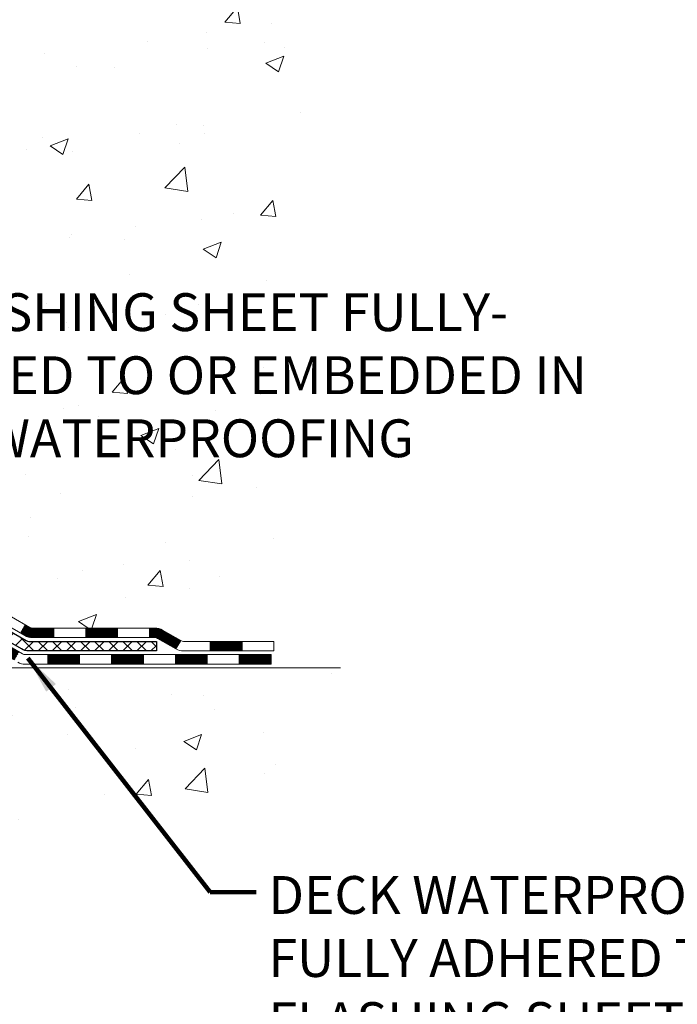
# Model space of a CAD drawing. Extents: x -308 to 3254, y -284 to 1977.
# Drawn here: x 25 to 30, y 7 to 15 of the extents above; entities that cross this region are included whole.
import ezdxf

# ---------------------------------------------------------------- set-up
doc = ezdxf.new("R2010")
doc.units = 0
doc.header["$LTSCALE"] = 5
doc.header["$MEASUREMENT"] = 0
for name, color, linetype, lineweight in [('CONCRETE - H', 130, 'CONTINUOUS', 9), ('CONCRETE - L', 132, 'CONTINUOUS', 13), ('DECK COAT - H', 20, 'CONTINUOUS', 20), ('DECK COAT - L', 22, 'CONTINUOUS', 18), ('PVC SIDESHEET - H', 170, 'CONTINUOUS', 20), ('PVC SIDESHEET - L', 150, 'CONTINUOUS', 25), ('TEXT - 4', 241, 'CONTINUOUS', 25)]:
    doc.layers.add(name, color=color, linetype=linetype, lineweight=lineweight)
doc.styles.add('ROMANS', font='romans', dxfattribs={"width": 0.9})
doc.dimstyles.get("Standard").update_dxf_attribs({"dimtxt": 0.18, "dimasz": 0.18, "dimexe": 0.18, "dimexo": 0.0625, "dimgap": 0.09, "dimtad": 0, "dimtih": 1, "dimtoh": 1, "dimdec": 4, "dimzin": 0, "dimdsep": 46, "dimtxsty": 'Standard', "dimcen": 0.09, "dimadec": 0, "dimazin": 0, "dimtfac": 1, "dimtdec": 4, "dimtofl": 0, "dimtmove": 0, "dimatfit": 3, "dimfxl": 1, "dimtolj": 1, "dimtzin": 0, "dimarcsym": 0})

msp = doc.modelspace()

# ---------------------------------------------------------------- hatches: boundary and pattern name
at = {"layer": 'CONCRETE - H'}
h = msp.add_hatch(dxfattribs=at)
h.set_pattern_fill('AR-CONC', color=256, scale=0.19, style=0)
h.set_pattern_definition([(49.99999999999999, (0, 0), (1.362794346941432, -0.1192290564669307), [0.1425, -1.5675]), (355, (0, 0), (-0.2636275338647, 1.429165054030022), [0.114, -1.254]), (100.45144446, (0.1135661939, -0.0099357536), (1.099166808781513, 1.309935982840396), [0.1211063648, -1.3321700128]), (46.18420000000002, (0, 0.38), (2.027758528275987, -0.3144866335068454), [0.21375, -2.351249999999999]), (96.63563549, (0.1689798155, 0.3537927167), (1.775857696781034, 1.850825341471646), [0.1816596498, -1.998256144]), (351.1841639899999, (0, 0.38), (1.775857695604069, 1.850825340512981), [0.171, -1.8810000019]), (21, (0.19, 0.285), (1.134123399025077, -0.7649758922641438), [0.1425, -1.5675]), (326.0000000000001, (0.19, 0.285), (0.4622991306510053, 1.377785085589021), [0.114, -1.254]), (71.45144474, (0.2845102826, 0.2212520094), (1.596422515786945, 0.6128091903320723), [0.121106361, -1.3321700128]), (37.50000000000001, (0, 0), (0.02310372510285227, 0.6324983222794919), [0, -1.2388, 0, -1.273, 0, -1.25875]), (7.499999999999999, (0, 0), (0.4998321211400824, 0.7493822525764845), [0, -0.7258, 0, -1.2103, 0, -0.47975]), (327.5, (-0.4237, 0), (1.014262628727577, -0.04285425629532154), [0, -0.475, 0, -1.482, 0, -1.9665]), (317.5, (-0.6137, 0), (1.108053721750534, 0.1901994664314037), [0, -0.6175, 0, -0.9842, 0, -1.3965])])
edge = h.paths.add_edge_path()
edge.add_spline(control_points=[(28.89659266786884, 19.85152544904093), (29.2698263917373, 19.41946530971057), (30.07112188618021, 18.49187538191444), (27.6889794735871, 17.90202451826707), (29.21833995576344, 16.06742648515336), (28.13537291516377, 15.91451244142735), (27.67426121903009, 15.84940385416343)], knot_values=[0, 0, 0, 0, 1.325253995415699, 2.845187847747221, 4.302947006480809, 5.383889389982252, 5.383889389982252, 5.383889389982252, 5.383889389982252], degree=3, periodic=0)
edge.add_line((27.674261219031, 15.84940385416161), (27.18125956701851, 9.747053854160356))
edge.add_line((27.18125956701851, 9.747053854160356), (27.18125956700896, 9.87303786267347))
edge.add_line((27.18125956700942, 9.873037862673243), (27.18125956700942, 9.943903862673267))
edge.add_line((27.18125956700942, 9.943903862673267), (26.51157586700947, 9.943903862673267))
edge.add_arc((26.51157586700947, 9.983273862673911), 0.03937000000075841, 240.00000000016712, 269.99999999960704, ccw=False)
edge.add_line((26.49189086700926, 9.94917844252626), (26.35612995939164, 10.02756003908479))
edge.add_arc((26.30101195939187, 9.932092862674324), 0.1102359999987931, 419.999999999868, 450.0000000000776)
edge.add_line((26.30101195939142, 10.04232886267317), (25.39305401836236, 10.04232886267317))
edge.add_arc((25.39305401836282, 10.08169886267314), 0.03936999999984891, 239.99999999964308, 270.00000000008276, ccw=False)
edge.add_line((25.37336901836261, 10.04760344252617), (24.69328183220387, 10.44025144534379))
edge.add_arc((24.6332818914766, 10.33632836266924), 0.1199999999994926, 420.0000326785864, 450.0000000001425)
edge.add_line((24.63328189147614, 10.45632836266867), (24.42184050891683, 10.45632836266867))
edge.add_arc((24.42184050891638, 10.49569836266863), 0.03936999999973523, 224.9999999999269, 270.0000000002275, ccw=False)
edge.add_line((24.39400171494117, 10.46785956869343), (24.27753519080852, 10.58432609282607))
edge.add_arc((24.02783321650213, 10.33462411851991), 0.3531319186155306, 404.9999999999324, 436.0979991088978)
edge.add_arc((23.73854862341886, 9.165854345078458), 1.557170273114992, 436.0979991089353, 463.9020008910647)
edge.add_arc((23.44926403033514, 10.334624118519), 0.3531319186164409, 463.9020008910477, 495.0000000000065)
edge.add_line((23.1995620560283, 10.58432609282607), (23.08309553189565, 10.46785956869365))
edge.add_arc((23.05525673792044, 10.49569836266841), 0.03936999999945052, 269.9999999997518, 315.0000000002413, ccw=False)
edge.add_line((23.05525673792044, 10.4563283626689), (21.3443516354364, 10.4563283626689))
edge.add_arc((21.34435163543594, 10.49569836266886), 0.0393699999999626, 180, 270.0000000000414, ccw=False)
edge.add_line((21.30498163543598, 10.49569836266886), (21.30498163543552, 17.20517209487656))
edge.add_arc((21.34435163543594, 17.20517209487633), 0.03937000000020419, 467.3023772370883, 539.9999999999172, ccw=False)
edge.add_line((21.33264242706582, 17.24276054176306), (21.34991536815915, 17.2492865385579))
edge.add_line((21.34991536815915, 17.24928653855812), (21.36709196433367, 17.25600091862651))
edge.add_line((21.36709196433367, 17.25600091862651), (21.38407587067013, 17.26309206524201))
edge.add_line((21.38407587067013, 17.26309206524178), (21.40077074224973, 17.27074836167793))
edge.add_line((21.40077074224973, 17.27074836167793), (21.41708023415322, 17.27915819120807))
edge.add_line((21.41708023415322, 17.27915819120807), (21.43291914847805, 17.28847376292896))
edge.add_line((21.43291914847805, 17.28847376292896), (21.44825967778797, 17.29866104300862))
edge.add_line((21.44825967778797, 17.29866104300862), (21.46309243195401, 17.30962622996884))
edge.add_line((21.46309243195401, 17.30962622996884), (21.47740802937551, 17.32127549465389))
edge.add_line((21.47740802937506, 17.32127549465412), (21.49119708496983, 17.3335150591351))
edge.add_line((21.49119708496983, 17.33351505913487), (21.50444836415318, 17.34627836073213))
edge.add_line((21.50444836415363, 17.34627836073213), (21.51714574570633, 17.35957074361789))
edge.add_line((21.51714574570633, 17.35957074361789), (21.52927587329987, 17.373398819702))
edge.add_line((21.52927587329987, 17.373398819702), (21.54083866388964, 17.38773018888713))
edge.add_line((21.54083866388964, 17.38773018888691), (21.55183712497137, 17.40252336755219))
edge.add_line((21.55183712497092, 17.40252336755219), (21.5622742640403, 17.417736872077))
edge.add_line((21.5622742640403, 17.417736872077), (21.5721530885935, 17.43332921884047))
edge.add_line((21.5721530885935, 17.43332921884047), (21.58147660612622, 17.44925892422174))
edge.add_line((21.58147660612622, 17.44925892422174), (21.59024788776742, 17.46548454647558))
edge.add_line((21.59024788776742, 17.46548454647581), (21.59847513232307, 17.48196801823536))
edge.add_line((21.59847513232307, 17.48196801823514), (21.60617534803168, 17.49867706937283))
edge.add_line((21.60617534803168, 17.49867706937283), (21.61336641141634, 17.51558000115409))
edge.add_line((21.61336641141588, 17.51558000115409), (21.62006667563674, 17.5326466003466))
edge.add_line((21.62006667563719, 17.5326466003466), (21.62629905139829, 17.54986085788386))
edge.add_line((21.62629905139784, 17.54986085788386), (21.63208898150378, 17.56721465631989))
edge.add_line((21.63208898150378, 17.56721465631989), (21.6374619359035, 17.58469996280468))
edge.add_line((21.63746193590396, 17.5846999628049), (21.64244338454637, 17.60230874448843))
edge.add_line((21.64244338454637, 17.60230874448843), (21.6470587973804, 17.62003296852089))
edge.add_line((21.6470587973804, 17.62003296852089), (21.65133364435451, 17.63786460205228))
edge.add_line((21.65133364435405, 17.63786460205228), (21.65529339541672, 17.65579561223279))
edge.add_line((21.65529339541717, 17.65579561223279), (21.65896352051777, 17.67381796621243))
edge.add_line((21.65896352051777, 17.67381796621243), (21.66236948960477, 17.69192363114138))
edge.add_line((21.66236948960432, 17.69192363114138), (21.66553677262618, 17.71010457416986))
edge.add_line((21.66553677262664, 17.71010457416986), (21.66849083953275, 17.7283527624474))
edge.add_line((21.6684908395323, 17.7283527624474), (21.67125716027067, 17.74666016312489))
edge.add_line((21.67125716027113, 17.74666016312489), (21.67386120479114, 17.76501874335185))
edge.add_line((21.67386120479114, 17.76501874335185), (21.67594550209242, 17.7805643315275))
edge.add_line((21.67594550209242, 17.7805643315275), (21.67596324216174, 17.78056247759667))
edge.add_line((21.67596324216174, 17.78056247759667), (21.67868434497086, 17.80185731105502))
edge.add_line((21.67868434497041, 17.80185731105502), (21.68095438052706, 17.82032123283165))
edge.add_line((21.68095438052751, 17.82032123283142), (21.68316401966104, 17.83880420275835))
edge.add_line((21.68316401966058, 17.83880420275835), (21.68533188681931, 17.85723997313488))
edge.add_arc((21.62668442142649, 17.8641658541498), 0.0590549999990214, 353.2649378236243, 366.6781923660918)
edge.add_line((21.685338732319, 17.87103352031562), (21.68316401966058, 17.88952750554171))
edge.add_line((21.68316401966058, 17.88952750554171), (21.68095438052706, 17.90801047546819))
edge.add_line((21.68095438052751, 17.90801047546819), (21.67868434497041, 17.92647439724459))
edge.add_line((21.67868434497041, 17.92647439724459), (21.67632844304126, 17.94491123802135))
edge.add_line((21.67632844304126, 17.94491123802135), (21.67386120479114, 17.96331296494799))
edge.add_line((21.67386120479114, 17.96331296494799), (21.67125716027113, 17.98167154517495))
edge.add_line((21.67125716027113, 17.98167154517495), (21.6684908395323, 17.99997894585221))
edge.add_line((21.6684908395323, 17.99997894585221), (21.66553677262618, 18.01822713412997))
edge.add_line((21.66553677262664, 18.01822713412997), (21.66236948960477, 18.03640807715823))
edge.add_line((21.66236948960432, 18.03640807715846), (21.65896352051732, 18.05451374208741))
edge.add_line((21.65896352051777, 18.05451374208718), (21.65529339541717, 18.07253609606704))
edge.add_line((21.65529339541717, 18.07253609606704), (21.65133364435451, 18.09046710624733))
edge.add_line((21.65133364435405, 18.09046710624733), (21.64705879737994, 18.10829873977872))
edge.add_line((21.6470587973804, 18.10829873977895), (21.64244338454637, 18.12602296381141))
edge.add_line((21.64244338454637, 18.12602296381141), (21.63746193590396, 18.14363174549493))
edge.add_line((21.63746193590396, 18.14363174549493), (21.63208898150424, 18.16111705197972))
edge.add_line((21.63208898150378, 18.16111705197972), (21.62629905139784, 18.17847085041575))
edge.add_line((21.62629905139784, 18.17847085041575), (21.62006667563674, 18.19568510795324))
edge.add_line((21.62006667563719, 18.19568510795324), (21.61336641141634, 18.21275170714574))
edge.add_line((21.61336641141588, 18.21275170714551), (21.60617534803123, 18.22965463892677))
edge.add_line((21.60617534803168, 18.229654638927), (21.59847513232307, 18.24636369006447))
edge.add_line((21.59847513232307, 18.24636369006447), (21.59024788776742, 18.26284716182403))
edge.add_line((21.59024788776742, 18.26284716182403), (21.58147660612576, 18.2790727840781))
edge.add_line((21.58147660612622, 18.2790727840781), (21.5721530885935, 18.29500248945959))
edge.add_line((21.5721530885935, 18.29500248945936), (21.5622742640403, 18.31059483622283))
edge.add_line((21.5622742640403, 18.31059483622283), (21.55183712497092, 18.32580834074764))
edge.add_line((21.55183712497092, 18.32580834074741), (21.54083866388919, 18.3406015194127))
edge.add_line((21.54083866388964, 18.34060151941293), (21.52927587329987, 18.35493288859806))
edge.add_line((21.52927587329987, 18.35493288859783), (21.51714574570633, 18.36876096468194))
edge.add_line((21.51714574570633, 18.36876096468194), (21.50444836415363, 18.38205334756771))
edge.add_line((21.50444836415363, 18.38205334756748), (21.49119708497028, 18.39481664916474))
edge.add_line((21.49119708496983, 18.39481664916474), (21.47740802937506, 18.40705621364572))
edge.add_line((21.47740802937506, 18.40705621364572), (21.46309243195401, 18.41870547833076))
edge.add_line((21.46309243195401, 18.41870547833076), (21.44825967778797, 18.42967066529098))
edge.add_line((21.44825967778797, 18.42967066529098), (21.43291914847805, 18.43985794537065))
edge.add_line((21.43291914847805, 18.43985794537065), (21.41726699991295, 18.44906367182097))
edge.add_line((21.41726699991295, 18.44906367182097), (21.41727321268718, 18.44907400960341))
edge.add_line((21.41727321268718, 18.44907400960341), (21.41708023415322, 18.44917351709154))
edge.add_line((21.41708023415322, 18.44917351709154), (21.41726699991295, 18.44906367182074))
edge.add_line((21.41726699991295, 18.44906367182097), (21.40077074224928, 18.45758334662145))
edge.add_line((21.40077074224928, 18.45758334662145), (21.38407587066968, 18.4652396430576))
edge.add_line((21.38407587066968, 18.4652396430576), (21.36709196433321, 18.47233078967309))
edge.add_line((21.36709196433321, 18.47233078967309), (21.34991536815869, 18.47904516974148))
edge.add_line((21.34991536815915, 18.47904516974148), (21.33264242706582, 18.48557116653632))
edge.add_arc((21.34435163543594, 18.52315961342282), 0.03937000000014777, 180.0000000000828, 252.6976227629167, ccw=False)
edge.add_line((21.30498163543552, 18.52315961342282), (21.30498163543552, 18.63704905116327))
edge.add_line((21.30498163543598, 18.63704905116327), (21.30498163543598, 18.71239466228184))
edge.add_line((21.30498163543598, 18.71239466228184), (21.23411563543596, 18.71239466228184))
edge.add_line((21.23411563543596, 18.71239466228184), (21.20682073904254, 18.71239466228184))
edge.add_arc((21.24592663543535, 18.71694721840248), 0.0393699999992626, 122.90315213871591, 186.6402612618205, ccw=False)
edge.add_line((21.22454003880011, 18.75000187593076), (21.53975797925568, 18.95395010740384))
edge.add_arc((21.36206813543458, 19.1526424608316), 0.2665564328767496, 311.8061494065156, 360.0000000001711)
edge.add_line((21.62862456831135, 19.15264246083228), (21.62862456831135, 19.20185606318176))
edge.add_line((21.62862456831135, 19.20185606318176), (21.64750252518843, 19.20185606318176))
edge.add_line((21.64750252518843, 19.20185606318176), (21.71836827322022, 19.20185606318176))
edge.add_line((21.71836827322022, 19.20185606318176), (21.71836827322022, 19.14816219059134))
edge.add_line((21.71836827322022, 19.14816219059134), (21.91718717085814, 19.14816219059134))
edge.add_arc((21.91718717085814, 19.22690234807163), 0.07874015748029706, 269.9999999999793, 360)
edge.add_line((21.99592732833844, 19.22690234807163), (21.99592732833844, 19.85145976397251))
edge.add_line((21.99592732833844, 19.85145976397251), (23.06304596912651, 19.85145976397251))
edge.add_line((23.06304596912651, 19.85145976397251), (28.89659266786884, 19.85152544904116))
h.paths.add_polyline_path([(23.90597570832863, 11.23720982814265), (29.99797570832863, 11.23720982814265), (29.99797570832863, 12.59054316147598), (23.90597570832863, 12.59054316147598)], flags=9)
h = msp.add_hatch(dxfattribs=at)
h.set_pattern_fill('AR-CONC', color=256, scale=0.1875, style=0)
h.set_pattern_definition([(49.99999999999999, (0, 0), (1.344862842376413, -0.1176602530923658), [0.140625, -1.546875]), (355, (0, 0), (-0.260158750524375, 1.410360250687522), [0.1125, -1.2375]), (100.45144446, (0.112071901875, -0.00980502), (1.084704087613335, 1.29269998306618), [0.11951286, -1.31464146]), (46.18420000000002, (0, 0.375), (2.001077495009198, -0.3103486514870185), [0.2109375, -2.3203125]), (96.63563549, (0.166756396875, 0.349137549375), (1.752491148139178, 1.826472376452282), [0.17926939125, -1.9719633]), (351.1841639899999, (0, 0.375), (1.7524911469777, 1.826472375506232), [0.16875, -1.856250001875]), (21, (0.1875, 0.28125), (1.119200722722116, -0.7549104199975103), [0.140625, -1.546875]), (326.0000000000001, (0.1875, 0.28125), (0.4562162473529657, 1.359656334462849), [0.1125, -1.2375]), (71.45144474, (0.28076672625, 0.21834079875), (1.575416956368696, 0.6047459115119134), [0.11951285625, -1.31464146]), (37.50000000000001, (0, 0), (0.02279972871992, 0.6241759759337091), [0, -1.2225, 0, -1.25625, 0, -1.2421875]), (7.499999999999999, (0, 0), (0.4932553827040286, 0.7395219597794255), [0, -0.7162499999999999, 0, -1.194375, 0, -0.4734375]), (327.5, (-0.418125, 0), (1.000917067823267, -0.04229038450196204), [0, -0.46875, 0, -1.4625, 0, -1.940625]), (317.5, (-0.605625, 0), (1.093474067516974, 0.1876968418730957), [0, -0.609375, 0, -0.97125, 0, -1.378125])])
edge = h.paths.add_edge_path()
edge.add_line((27.67425891044832, 9.74705385416172), (23.96877011440165, 9.747053854151261))
edge.add_line((23.96877011440165, 9.747053854151261), (23.96877011440392, 8.931374511821502))
edge.add_line((23.96877011440392, 8.931374511821275), (23.703185684858, 9.004550318119016))
edge.add_line((23.703185684858, 9.004550318119243), (23.81343749964753, 8.901106037552779))
edge.add_line((23.81343749964753, 8.901106037552552), (23.50128750393969, 8.950203904232865))
edge.add_line((23.50128750393969, 8.950203904232865), (23.50128750393742, 9.747053854149897))
edge.add_line((23.50128750393742, 9.747053854149897), (20.62831677528447, 9.747053854141711))
edge.add_line((20.62831677528447, 9.747053854141711), (20.62831677529039, 7.733707264699603))
edge.add_spline(control_points=[(20.62831677529039, 7.733707264699831), (21.06788373073869, 7.750596722296621), (21.99937934622585, 7.786387528462626), (23.801668920466, 7.096014226157592), (25.11699058372051, 9.094040888651705), (27.45726622190068, 8.600924764910303), (27.63703281662993, 9.550430137069213), (27.67425891044832, 9.74705385416172)], knot_values=[0, 0, 0, 0, 1.332308185977929, 2.823322404776305, 5.141569464197504, 7.287758576092784, 7.848260585836671, 7.848260585836671, 7.848260585836671, 7.848260585836671], degree=3, periodic=0)
at = {"layer": 'DECK COAT - H'}
h = msp.add_hatch(dxfattribs=at)
h.set_pattern_fill('ANSI31', color=256, scale=0.03937, style=0)
h.set_pattern_definition([(45, (-168.279572354827, -151.6298245412889), (-0.003479849246914297, 0.003479849246914297), [])])
h.paths.add_polyline_path([(24.53286160033394, 10.45632836266867), (24.63327958289346, 10.45632836266867, -0.1316523525283877), (24.69327952362073, 10.44025144534379), (24.72651446371265, 10.42106326900938), (24.69108146371264, 10.35969151274475), (24.65572700826715, 10.38010339022725, 0.1316523525285442), (24.63572702802503, 10.38546236266887), (24.53286160033394, 10.38546236266887)])
h.paths.add_polyline_path([(24.8956540519589, 10.24158162942257), (24.93108705195891, 10.3029533856872), (25.13565964020518, 10.18484350236503), (25.10022664020516, 10.12347174610039)])
h.paths.add_polyline_path([(25.34023222845099, 10.0667336190433), (25.37336672922584, 10.04760343129891, 0.1316523525284907), (25.39305170977968, 10.04232886267317), (25.55210650977961, 10.04232886267317), (25.55210650977961, 9.97146286267315), (25.39305170977968, 9.97146286267315, -0.131652352528452), (25.33793376422909, 9.986231654825076), (25.30479922845097, 10.00536186277867)])
h.paths.add_polyline_path([(25.78832650977984, 10.04232886267317), (26.02454650977961, 10.04232886267317), (26.02454650977961, 9.97146286267315), (25.78832650977984, 9.97146286267315)])
h.paths.add_polyline_path([(26.26076650977984, 10.04232886267317), (26.30100965080828, 10.04232886267317, -0.1316524975873674), (26.3561276508085, 10.02756003908479), (26.49188855842613, 9.949178442526033), (26.45645555842611, 9.8878066862614), (26.32069465080849, 9.966188282820156, 0.1316524975873194), (26.30100965080874, 9.97146286267315), (26.26076650977984, 9.97146286267315)])
h.paths.add_polyline_path([(26.70881725842628, 9.943903862673267), (26.94503725842651, 9.943903862673267), (26.94503725842651, 9.873037862673243), (26.70881725842628, 9.873037862673243)])
h.paths.add_polyline_path([(24.64481374886645, 10.15910128282025), (24.68024674886647, 10.22047303908488), (24.88481926974873, 10.10236303908476), (24.84938626974872, 10.04099128282013)])
h.paths.add_polyline_path([(25.08939179063054, 9.984253039084876), (25.29396431151235, 9.866143039084761), (25.25853131151234, 9.804771282820354), (25.05395879063053, 9.922881282820242)])
h.paths.add_polyline_path([(25.50684101124943, 9.84547886267336), (25.74306101124967, 9.84547886267336), (25.74306101124967, 9.774612862673337), (25.50684101124943, 9.774612862673337)])
h.paths.add_polyline_path([(25.97928101124944, 9.84547886267336), (26.21550101124967, 9.84547886267336), (26.21550101124967, 9.774612862673337), (25.97928101124944, 9.774612862673337)])
h.paths.add_polyline_path([(26.45172101124945, 9.84547886267336), (26.68794101124968, 9.84547886267336), (26.68794101124968, 9.774612862673337), (26.45172101124945, 9.774612862673337)])
h.paths.add_polyline_path([(26.92416101124945, 9.84547886267336), (27.16038101124968, 9.84547886267336), (27.16038101124968, 9.774612862673337), (26.92416101124945, 9.774612862673337)])
at = {"layer": 'PVC SIDESHEET - H'}
h = msp.add_hatch(dxfattribs=at)
h.set_pattern_fill('ANSI37', color=256, scale=0.59055, style=0)
h.set_pattern_definition([(45, (-163.2231341201486, 52.76319271580923), (-0.05219773870371446, 0.05219773870371446), []), (135, (-163.2231341201486, 52.76319271580923), (-0.05219773870371446, -0.05219773870371446), [])])
edge = h.paths.add_edge_path()
edge.add_line((21.1356883268536, 10.39727336266895), (21.13568832685405, 17.26771278060704))
edge.add_line((21.13568832685405, 17.26771278060681), (21.20655432684816, 17.26771278060681))
edge.add_line((21.20655432684816, 17.26771278060681), (21.20655432685317, 10.39727336266895))
edge.add_arc((21.24592432685358, 10.39727336266873), 0.0393699999999626, 539.999999999876, 630.0000000000828)
edge.add_line((21.24592432685358, 10.35790336266876), (23.09602339921412, 10.35790336266876))
edge.add_arc((23.09602339921412, 10.39727336266873), 0.03936999999984891, 270, 315)
edge.add_line((23.12386219318932, 10.36943456869352), (23.26915673238364, 10.5147291078876))
edge.add_arc((23.44926172175246, 10.33462411851878), 0.2547069186167359, 463.9020008910767, 495.00000000000114, ccw=False)
edge.add_arc((23.73854631483573, 9.16585434507914), 1.458745273114345, 450.00000000000114, 463.9020008910778, ccw=False)
edge.add_line((23.73854631483573, 10.62459961819349), (23.73854631483573, 10.55373361819346))
edge.add_arc((23.73854631483573, 9.16585434507914), 1.387879273114407, 450.0000000000023, 463.9020008910806)
edge.add_arc((23.44926172175246, 10.33462411851878), 0.1838409186166517, 463.9020008910817, 495.0000000000188)
edge.add_line((23.31926656153883, 10.46461927873196), (23.17397202234497, 10.31932473953788))
edge.add_arc((23.09602339921412, 10.39727336266895), 0.1102359999999235, 269.9999999999852, 315.00000000001825, ccw=False)
edge.add_line((23.09602339921412, 10.28703736266897), (21.24592432685358, 10.28703736266897))
edge.add_arc((21.24592432685358, 10.39727336266895), 0.1102359999999862, 180, 270, ccw=False)
edge = h.paths.add_edge_path()
edge.add_arc((23.73854631483573, 9.16585434507914), 1.458745273114317, 436.0979991089357, 449.9999999999967, ccw=False)
edge.add_arc((24.02783090791854, 10.334624118519), 0.2547069186164285, 405.0000000000034, 436.0979991089389, ccw=False)
edge.add_line((24.20793589728737, 10.51472910788783), (24.35323043648168, 10.36943456869352))
edge.add_arc((24.38106923045734, 10.39727336266895), 0.03937000000000319, 224.9999999999927, 270)
edge.add_line((24.38106923045734, 10.35790336266899), (24.60690654282689, 10.35790336266899))
edge.add_arc((24.60690654282644, 10.23790336266887), 0.1200000000000045, 419.9999999999996, 450, ccw=False)
edge.add_line((24.66690654282638, 10.34182641112301), (25.34699277392474, 9.94917844252626))
edge.add_arc((25.36667777392495, 9.98327386267323), 0.03936999999995876, 239.999999999949, 270)
edge.add_line((25.36667777392495, 9.943903862673267), (26.31155881051473, 9.943903862673267))
edge.add_line((26.31155881051473, 9.943903862673267), (26.31155881051473, 9.873037862673243))
edge.add_line((26.31155881051473, 9.873037862673243), (25.36667777392495, 9.873037862673243))
edge.add_arc((25.36667777392495, 9.983273862673002), 0.110235999999901, 239.9999999999919, 270.0000000000148, ccw=False)
edge.add_line((25.31155977392473, 9.887806686261627), (24.62935399075013, 10.28167837882023))
edge.add_arc((24.60935399075015, 10.247037362669), 0.03999999999995874, 419.999999999996, 450)
edge.add_line((24.60935399075015, 10.28703736266897), (24.38106923045689, 10.28703736266897))
edge.add_arc((24.38106923045734, 10.39727336266895), 0.1102359999999933, 225.0000000000235, 269.9999999999852, ccw=False)
edge.add_line((24.30312060732649, 10.3193247395381), (24.15782606813173, 10.46461927873241))
edge.add_arc((24.02783090791854, 10.33462411851923), 0.1838409186163031, 405.000000000036, 436.0979991089459)
edge.add_arc((23.73854631483528, 9.16585434507914), 1.387879273114356, 436.0979991089382, 449.9999999999941)
edge.add_line((23.73854631483573, 10.55373361819346), (23.73854631483573, 10.62459961819349))

# ---------------------------------------------------------------- linework, layer by layer
at = {"layer": 'CONCRETE - L'}
msp.add_line((23.96877011440165, 9.747053854151261), (27.67425891044832, 9.74705385416172), dxfattribs=at)
at = {"layer": 'DECK COAT - L'}
for p, q in [((25.3047989802144, 10.00536143282005), (25.34023198021441, 10.06673318908469)), ((25.55210650977961, 9.97146286267315), (25.55210650977961, 10.04232886267317)), ((25.78832650977984, 9.97146286267315), (25.78832650977984, 10.04232886267317)), ((26.02454650977961, 9.97146286267315), (26.02454650977961, 10.04232886267317)), ((26.26076650977984, 9.97146286267315), (26.26076650977984, 10.04232886267317)), ((26.49188855842658, 9.94917844252626), (26.45645555842657, 9.887806686261627)), ((26.70881725842628, 9.873037862673243), (26.70881725842628, 9.943903862673267)), ((26.94503725842651, 9.873037862673243), (26.94503725842651, 9.943903862673267)), ((25.50684101124943, 9.774612862673337), (25.50684101124943, 9.84547886267336)), ((25.74306101124967, 9.774612862673337), (25.74306101124967, 9.84547886267336)), ((25.97928101124944, 9.774612862673337), (25.97928101124944, 9.845478862673133)), ((26.21550101124967, 9.774612862673337), (26.21550101124967, 9.845478862673133)), ((26.45172101124945, 9.774612862673337), (26.45172101124945, 9.845478862673133)), ((26.68794101124968, 9.77461286267311), (26.68794101124968, 9.845478862673133)), ((26.92416101124945, 9.77461286267311), (26.92416101124945, 9.845478862673133))]:
    msp.add_line(p, q, dxfattribs=at)
for points in [[(24.69327952362073, 10.44025144534379), (25.37336670977948, 10.04760344252617, 0.1316524975873946), (25.39305170977968, 10.04232886267317), (26.30100965080874, 10.04232886267317, -0.1316524975874045), (26.3561276508085, 10.02756003908479), (26.49188855842613, 9.94917844252626, 0.1316524975873946), (26.51157355842633, 9.943903862673267), (27.18125725842629, 9.943903862673267), (27.18125725842629, 9.873037862673243), (26.51157355842633, 9.873037862673243, -0.1316524975873946), (26.45645555842611, 9.887806686261627), (26.32069465080849, 9.966188282820156, 0.1316524975874045), (26.30100965080874, 9.97146286267315), (25.39305170977968, 9.97146286267315, -0.1316524975873946), (25.33793370977946, 9.986231686261533), (24.65572700826715, 10.38010339022725, 0.1316523525284855)], [(24.64053364356141, 10.24340141112287), (25.32061987465977, 9.850753442526354, 0.1316524975873946), (25.34030487465998, 9.84547886267336), (27.16038101124968, 9.84547886267336), (27.16038101124968, 9.774612862673337), (25.34030487465998, 9.774612862673337, -0.1316524975873946), (25.28518687465976, 9.78938168626172)]]:
    msp.add_lwpolyline(points, format="xyb", dxfattribs=at)
at = {"layer": 'PVC SIDESHEET - L'}
msp.add_lwpolyline([(24.66690654282638, 10.34182641112301), (25.34699277392474, 9.94917844252626, 0.1316524975873946), (25.36667777392495, 9.943903862673267), (26.31155881051473, 9.943903862673267), (26.31155881051473, 9.873037862673243), (25.36667777392495, 9.873037862673243, -0.1316524975873946), (25.31155977392473, 9.887806686261627), (24.62935399075013, 10.28167837882023, 0.1316524975875106)], format="xyb", dxfattribs=at)

# ---------------------------------------------------------------- texts
at = {"layer": 'TEXT - 4', "char_height": 0.28, "attachment_point": 1, "style": 'ROMANS'}
for s, width, insert in [('FP FLASHING SHEET FULLY-\\PADHERED TO OR EMBEDDED IN\\PDECK WATERPROOFING', 6.021309371462166, (23.97597570832863, 12.52054316147598)), ('DECK WATERPROOFING OVERLAY \\PFULLY ADHERED TO FP SIDE \\PFLASHING SHEET', 8.967386419359343, (27.14141903803306, 8.206648080439123))]:
    msp.add_mtext_dynamic_manual_height_columns(s, width=width, gutter_width=90, heights=[0], dxfattribs=dict(at, insert=insert))

# ---------------------------------------------------------------- leaders
at = {"layer": 'TEXT - 4'}
msp.add_leader([(25.35963893007977, 9.820668055047676), (26.70819510692695, 8.088254951640153), (27.05076206454464, 8.088254951640153)], dimstyle='Standard', override={"dimtxt": 0.7, "dimasz": 0.28, "dimexe": 0.5, "dimexo": 0.5, "dimtih": 0, "dimtoh": 0, "dimtxsty": 'ROMANS', "dimdle": 0.05, "dimclrd": 256, "dimclre": 256, "dimclrt": 256, "dimtfac": 0.3, "dimlwd": 65535, "dimlwe": 65535}, dxfattribs=at)

doc.saveas('drawing.dxf')
